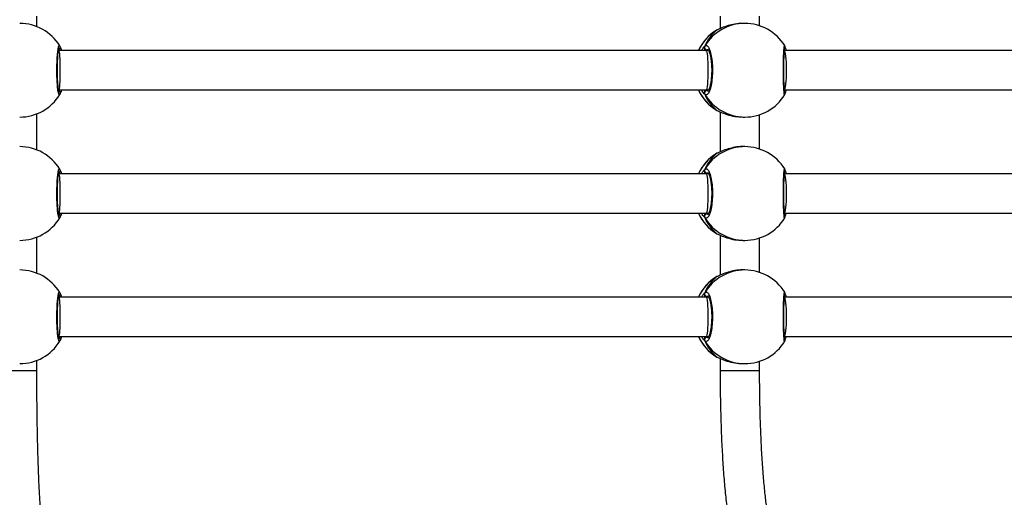
# Model space of a CAD drawing. Units: inches. Extents: x 211 to 2738, y -2696 to -1166.
# Drawn here: x 1466 to 1506, y -1799 to -1780 of the extents above; entities that cross this region are included whole.
import ezdxf

# ---------------------------------------------------------------- set-up
doc = ezdxf.new("R2010")
doc.units = ezdxf.units.IN
doc.header["$MEASUREMENT"] = 0
doc.layers.add('VP-DIM', color=7, linetype='Continuous')
doc.layers.add('VP-HIC', color=6, linetype='Continuous')
doc.layers.add('VP-EQ', color=7, linetype='Continuous', true_color=0x8a3492)
doc.styles.get("Standard").update_dxf_attribs({"font": 'arial.ttf'})
doc.dimstyles.get("Standard").update_dxf_attribs({"dimtxt": 14, "dimasz": 20, "dimexe": 20, "dimexo": 50, "dimgap": 20, "dimtad": 0, "dimdec": 0, "dimzin": 0, "dimdsep": 46, "dimtxsty": 'Standard', "dimcen": -0.09, "dimadec": 0, "dimazin": 0, "dimtfac": 1, "dimtdec": 4, "dimtofl": 0, "dimtmove": 0, "dimatfit": 3, "dimfxl": 70, "dimfxlon": 1, "dimtolj": 1, "dimtzin": 0, "dimarcsym": 0})

# ---------------------------------------------------------------- blocks, each defined once
blk = doc.blocks.new('*D88')
at = {"layer": 'Defpoints', "color": 0}
for p in [(1647.167, -1414.9), (1339.028, -2695.877), (2718.011, -2695.877)]:
    blk.add_point(p, dxfattribs=at)
at = {"layer": 'VP-DIM', "color": 0, "lineweight": -2}
for p, q in [((2648.011, -1414.9), (2738.011, -1414.9)), ((2718.011, -1434.9), (2718.011, -2032.893)), ((2718.011, -2675.877), (2718.011, -2110.637)), ((2648.011, -2695.877), (2738.011, -2695.877))]:
    blk.add_line(p, q, dxfattribs=at)
at = {"layer": 'VP-DIM', "color": 0}
for points in [[(2721.344, -1434.9), (2714.678, -1434.9), (2718.011, -1414.9)], [(2714.678, -2675.877), (2721.344, -2675.877), (2718.011, -2695.877)]]:
    blk.add_solid(points, dxfattribs=at)
at = {"layer": 'VP-DIM', "color": 0, "insert": (2718.011, -2071.765), "char_height": 14, "attachment_point": 5, "rotation": 90}
blk.add_mtext('\\A1;1281', dxfattribs=at)
blk = doc.blocks.new('*D89')
at = {"layer": 'Defpoints', "color": 0}
for p in [(1604.187, -1604.837), (1295.991, -2545.712), (2611.489, -2545.712)]:
    blk.add_point(p, dxfattribs=at)
at = {"layer": 'VP-DIM', "color": 0, "lineweight": -2}
for p, q in [((2541.489, -1604.837), (2631.489, -1604.837)), ((2611.489, -1624.837), (2611.489, -2065.741)), ((2611.489, -2525.712), (2611.489, -2133.937)), ((2541.489, -2545.712), (2631.489, -2545.712))]:
    blk.add_line(p, q, dxfattribs=at)
at = {"layer": 'VP-DIM', "color": 0}
for points in [[(2614.822, -1624.837), (2608.156, -1624.837), (2611.489, -1604.837)], [(2608.156, -2525.712), (2614.822, -2525.712), (2611.489, -2545.712)]]:
    blk.add_solid(points, dxfattribs=at)
at = {"layer": 'VP-DIM', "color": 0, "insert": (2611.489, -2099.839), "char_height": 14, "attachment_point": 5, "rotation": 90}
blk.add_mtext('\\A1;941', dxfattribs=at)
blk = doc.blocks.new('0302S2')
at = {"color": 7, "linetype": 'Continuous', "lineweight": 25}
for p, q in [((1466.685, -1779.948), (1466.685, -1779.525)), ((1494.362, -1779.525), (1494.362, -1780.029)), ((1495.962, -1779.914), (1495.962, -1779.525)), ((1495.36, -1779.817), (1495.28, -1779.817)), ((1494.234, -1780.086), (1494.224, -1780.095)), ((1467.625, -1780.757), (1467.615, -1780.733)), ((1496.995, -1780.778), (1496.995, -1780.778)), ((1493.808, -1780.917), (1467.582, -1780.917)), ((1493.898, -1780.917), (1493.808, -1780.917)), ((1523.017, -1780.917), (1496.957, -1780.917)), ((1467.582, -1782.517), (1493.808, -1782.517)), ((1493.808, -1782.517), (1493.898, -1782.517)), ((1496.957, -1782.517), (1523.017, -1782.517)), ((1496.976, -1782.701), (1496.975, -1782.703)), ((1496.995, -1782.655), (1496.995, -1782.655)), ((1466.685, -1784.948), (1466.685, -1783.485)), ((1494.211, -1783.332), (1494.234, -1783.347)), ((1494.362, -1783.404), (1494.362, -1785.029)), ((1495.962, -1784.914), (1495.962, -1783.519)), ((1495.28, -1783.617), (1495.36, -1783.617)), ((1494.234, -1785.086), (1494.224, -1785.095)), ((1495.36, -1784.817), (1495.28, -1784.817)), ((1493.808, -1785.917), (1467.582, -1785.917)), ((1467.625, -1785.757), (1467.615, -1785.733)), ((1493.898, -1785.917), (1493.808, -1785.917)), ((1523.017, -1785.917), (1496.957, -1785.917)), ((1496.995, -1785.778), (1496.995, -1785.778)), ((1467.582, -1787.517), (1493.808, -1787.517)), ((1493.808, -1787.517), (1493.898, -1787.517)), ((1496.957, -1787.517), (1523.017, -1787.517)), ((1496.982, -1787.583), (1496.989, -1787.601)), ((1496.976, -1787.701), (1496.975, -1787.703)), ((1496.995, -1787.655), (1496.995, -1787.655)), ((1494.211, -1788.332), (1494.234, -1788.347)), ((1466.685, -1789.948), (1466.685, -1788.485)), ((1494.362, -1788.404), (1494.362, -1790.029)), ((1495.28, -1788.617), (1495.36, -1788.617)), ((1495.962, -1789.914), (1495.962, -1788.519)), ((1495.36, -1789.817), (1495.28, -1789.817)), ((1494.234, -1790.086), (1494.224, -1790.095)), ((1467.625, -1790.757), (1467.615, -1790.733)), ((1493.808, -1790.917), (1467.582, -1790.917)), ((1493.898, -1790.917), (1493.808, -1790.917)), ((1523.017, -1790.917), (1496.957, -1790.917)), ((1496.995, -1790.778), (1496.995, -1790.778)), ((1467.582, -1792.517), (1493.808, -1792.517)), ((1493.808, -1792.517), (1493.898, -1792.517)), ((1496.957, -1792.517), (1523.017, -1792.517)), ((1496.976, -1792.701), (1496.975, -1792.703)), ((1496.982, -1792.583), (1496.989, -1792.601)), ((1496.995, -1792.655), (1496.995, -1792.655)), ((1466.685, -1793.908), (1466.685, -1793.485)), ((1494.211, -1793.332), (1494.234, -1793.347)), ((1494.362, -1793.404), (1494.362, -1793.908)), ((1495.962, -1793.908), (1495.962, -1793.519)), ((1495.28, -1793.617), (1495.36, -1793.617))]:
    blk.add_line(p, q, dxfattribs=at)
at = {"color": 8, "linetype": 'Continuous', "lineweight": 25}
for p, q in [((1494.224, -1780.095), (1494.216, -1780.101)), ((1493.88, -1780.877), (1493.826, -1780.89)), ((1493.806, -1782.522), (1493.826, -1782.543)), ((1493.826, -1782.543), (1493.878, -1782.566)), ((1494.224, -1785.095), (1494.216, -1785.101)), ((1493.88, -1785.877), (1493.826, -1785.89)), ((1493.806, -1787.522), (1493.826, -1787.543)), ((1493.826, -1787.543), (1493.878, -1787.566)), ((1494.224, -1790.095), (1494.216, -1790.101)), ((1493.88, -1790.877), (1493.826, -1790.89)), ((1493.806, -1792.522), (1493.826, -1792.543)), ((1493.826, -1792.543), (1493.878, -1792.566)), ((1466.685, -1793.908), (1465.085, -1793.908)), ((1495.962, -1793.908), (1494.362, -1793.908))]:
    blk.add_line(p, q, dxfattribs=at)
at = {"color": 7, "linetype": 'Continuous', "lineweight": 25}
for centre, radius, start, end in [((1465.99, -1781.717), 1.9, 31.3175, 90), ((1495.36, -1781.717), 1.9, 31.6534, 90), ((1495.204, -1781.717), 1.9, 121.4272, 155.0989), ((1493.829, -1780.788), 0.102, 152.8379, 268.2697), ((1465.99, -1781.717), 1.9, 270, 328.8224), ((1495.204, -1781.717), 1.9, 204.9011, 238.4165), ((1493.829, -1782.645), 0.102, 91.721, 207.1633), ((1495.36, -1781.717), 1.9, 270, 328.6061), ((1465.99, -1786.717), 1.9, 31.3175, 90), ((1495.204, -1786.717), 1.9, 121.4272, 155.0989), ((1495.36, -1786.717), 1.9, 31.6534, 90), ((1493.829, -1785.788), 0.102, 152.8379, 268.2697), ((1495.204, -1786.717), 1.9, 204.9011, 238.4165), ((1493.829, -1787.645), 0.102, 91.7262, 207.1661), ((1465.99, -1786.717), 1.9, 270, 328.8224), ((1495.36, -1786.717), 1.9, 270, 328.6061), ((1465.99, -1791.717), 1.9, 31.3175, 90), ((1495.36, -1791.717), 1.9, 31.6534, 90), ((1495.204, -1791.717), 1.9, 121.4272, 155.0989), ((1493.829, -1790.788), 0.102, 152.8339, 268.2738), ((1465.99, -1791.717), 1.9, 270, 328.8224), ((1495.204, -1791.717), 1.9, 204.9011, 238.4165), ((1493.829, -1792.645), 0.102, 91.7262, 207.1661), ((1495.36, -1791.717), 1.9, 270, 328.6061)]:
    blk.add_arc(centre, radius, start, end, dxfattribs=at)
at = {"color": 8, "linetype": 'Continuous', "lineweight": 25}
for centre, radius, start, end in [((1495.362, -1781.704), 1.888, 90.0542, 149.3223), ((1495.212, -1781.711), 1.897, 121.0633, 155.2406), ((1467.534, -1780.791), 0.0981, 292.9624, 30.4198), ((1496.9, -1780.792), 0.0962, 318.2647, 8.6247), ((1467.534, -1782.642), 0.0976, 329.3029, 67.9171), ((1495.212, -1781.722), 1.897, 204.758, 238.9398), ((1495.362, -1781.729), 1.887, 210.6763, 269.9472), ((1496.9, -1782.642), 0.0963, 351.5423, 42.136), ((1495.213, -1786.711), 1.897, 121.0651, 155.2388), ((1495.362, -1786.704), 1.887, 90.0524, 149.3228), ((1467.534, -1785.791), 0.0981, 292.9624, 30.4198), ((1496.9, -1785.792), 0.0963, 318.2888, 8.61), ((1467.534, -1787.642), 0.0977, 329.3075, 67.9066), ((1495.212, -1786.722), 1.897, 204.758, 238.9398), ((1496.9, -1787.642), 0.0963, 351.5378, 42.1309), ((1495.362, -1786.729), 1.887, 210.6772, 269.9476), ((1495.362, -1791.704), 1.887, 90.0524, 149.3228), ((1495.212, -1791.711), 1.897, 121.0632, 155.2391), ((1467.534, -1790.791), 0.098, 292.9571, 30.425), ((1496.9, -1790.792), 0.0962, 318.2697, 8.6291), ((1467.534, -1792.642), 0.0977, 329.3176, 67.8965), ((1495.212, -1791.722), 1.897, 204.7585, 238.9376), ((1495.362, -1791.729), 1.887, 210.6772, 269.9476), ((1496.9, -1792.642), 0.0963, 351.5378, 42.1309)]:
    blk.add_arc(centre, radius, start, end, dxfattribs=at)
at = {"color": 7, "linetype": 'Continuous', "lineweight": 25}
for centre, major_axis, ratio, start_param, end_param in [((1494.971, -1781.717), (0, 1.9), 0.755927, 0.539178, 1.031618), ((1494.971, -1781.717), (0, 1.9), 0.755927, 0.539178, 1.031618), ((1467.582, -1781.717), (0, 0.8), 0.067303, 4.712389, 6.283185), ((1493.808, -1781.717), (0, 0.8), 0.093311, 4.712389, 6.283185), ((1496.957, -1781.717), (0, 0.8), 0.120658, 4.712389, 6.283185), ((1467.582, -1781.717), (0, 0.8), 0.067303, 3.141593, 4.712389), ((1493.808, -1781.717), (0, 0.8), 0.093311, 3.141593, 4.712389), ((1496.957, -1781.717), (0, 0.8), 0.120658, 3.141593, 4.712389), ((1494.971, -1781.717), (0, 1.9), 0.755927, 2.109974, 2.602415), ((1494.971, -1781.717), (0, 1.9), 0.755927, 2.109974, 2.602415), ((1494.971, -1786.717), (0, 1.9), 0.755927, 0.539178, 1.031618), ((1494.971, -1786.717), (0, 1.9), 0.755927, 0.539178, 1.031618), ((1467.582, -1786.717), (0, 0.8), 0.067303, 4.712389, 6.283185), ((1493.808, -1786.717), (0, 0.8), 0.093311, 4.712389, 6.283185), ((1496.957, -1786.717), (0, 0.8), 0.120658, 4.712389, 6.283185), ((1467.582, -1786.717), (0, 0.8), 0.067303, 3.141593, 4.712389), ((1493.808, -1786.717), (0, 0.8), 0.093311, 3.141593, 4.712389), ((1496.957, -1786.717), (0, 0.8), 0.120658, 3.141593, 4.712389), ((1494.971, -1786.717), (0, 1.9), 0.755927, 2.109974, 2.602415), ((1494.971, -1786.717), (0, 1.9), 0.755927, 2.109974, 2.602415), ((1494.971, -1791.717), (0, 1.9), 0.755927, 0.539178, 1.031618), ((1494.971, -1791.717), (0, 1.9), 0.755927, 0.539178, 1.031618), ((1467.582, -1791.717), (0, 0.8), 0.067303, 4.712389, 6.283185), ((1493.808, -1791.717), (0, 0.8), 0.093311, 4.712389, 6.283185), ((1496.957, -1791.717), (0, 0.8), 0.120658, 4.712389, 6.283185), ((1467.582, -1791.717), (0, 0.8), 0.067303, 3.141593, 4.712389), ((1493.808, -1791.717), (0, 0.8), 0.093311, 3.141593, 4.712389), ((1496.957, -1791.717), (0, 0.8), 0.120658, 3.141593, 4.712389), ((1494.971, -1791.717), (0, 1.9), 0.755927, 2.109974, 2.602415), ((1494.971, -1791.717), (0, 1.9), 0.755927, 2.109974, 2.602415)]:
    blk.add_ellipse(centre, major_axis=major_axis, ratio=ratio, start_param=start_param, end_param=end_param, dxfattribs=at)
for points, knots in [([(1495.28, -1779.818), (1495.274, -1779.817), (1495.172, -1779.809), (1494.957, -1779.84), (1494.671, -1779.905), (1494.463, -1779.984), (1494.327, -1780.044), (1494.265, -1780.073), (1494.239, -1780.084), (1494.234, -1780.086)], [0, 0, 0, 0, 0.012055, 0.238789, 0.463264, 0.70611, 0.834183, 0.966627, 1, 1, 1, 1]), ([(1467.618, -1780.741), (1467.634, -1780.773), (1467.652, -1780.811), (1467.685, -1780.901), (1467.691, -1780.917)], [0, 0, 0, 0, 0.824169, 1, 1, 1, 1]), ([(1467.627, -1780.763), (1467.629, -1780.767), (1467.635, -1780.782), (1467.634, -1780.811), (1467.627, -1780.836), (1467.619, -1780.848), (1467.618, -1780.85)], [0, 0, 0, 0, 0.135416, 0.53473, 0.928534, 1, 1, 1, 1]), ([(1493.73, -1780.763), (1493.728, -1780.767), (1493.722, -1780.782), (1493.723, -1780.811), (1493.73, -1780.836), (1493.738, -1780.848), (1493.739, -1780.85)], [0, 0, 0, 0, 0.135474, 0.5347334, 0.9284726, 1, 1, 1, 1]), ([(1493.739, -1780.85), (1493.734, -1780.84), (1493.724, -1780.819), (1493.722, -1780.784), (1493.729, -1780.758), (1493.737, -1780.744), (1493.739, -1780.741)], [0, 0, 0, 0, 0.299168, 0.597865, 0.906137, 1, 1, 1, 1]), ([(1493.739, -1780.741), (1493.767, -1780.726), (1493.823, -1780.695), (1493.907, -1780.796), (1493.98, -1780.995), (1494.032, -1781.279), (1494.056, -1781.61), (1494.051, -1781.95), (1494.016, -1782.263), (1493.957, -1782.516), (1493.881, -1782.68), (1493.804, -1782.736), (1493.758, -1782.705), (1493.739, -1782.692)], [0, 0, 0, 0, 0.094781, 0.189563, 0.28431, 0.37838, 0.471355, 0.563377, 0.655122, 0.747394, 0.840702, 0.935014, 1, 1, 1, 1]), ([(1496.978, -1782.628), (1496.978, -1782.628), (1496.979, -1782.63), (1496.976, -1782.617), (1496.972, -1782.585), (1496.965, -1782.52), (1496.959, -1782.425), (1496.953, -1782.302), (1496.948, -1782.158), (1496.945, -1782), (1496.943, -1781.831), (1496.942, -1781.66), (1496.944, -1781.49), (1496.947, -1781.328), (1496.951, -1781.179), (1496.957, -1781.048), (1496.963, -1780.94), (1496.97, -1780.861), (1496.975, -1780.82), (1496.979, -1780.803), (1496.978, -1780.805), (1496.978, -1780.806)], [0, 0, 0, 0, 0.004593, 0.036526, 0.082204, 0.139379, 0.20128, 0.265191, 0.329181, 0.393395, 0.457203, 0.521089, 0.584703, 0.648427, 0.712291, 0.776183, 0.840334, 0.903997, 0.957807, 0.993753, 1, 1, 1, 1]), ([(1496.995, -1780.777), (1496.994, -1780.771), (1496.992, -1780.757), (1496.989, -1780.743), (1496.98, -1780.726), (1496.978, -1780.721)], [0, 0, 0, 0, 0.39057, 0.823045, 1, 1, 1, 1]), ([(1496.982, -1780.85), (1496.987, -1780.84), (1496.996, -1780.824), (1496.996, -1780.806), (1496.996, -1780.799)], [0, 0, 0, 0, 0.635764, 1, 1, 1, 1]), ([(1496.996, -1780.799), (1496.996, -1780.803), (1496.997, -1780.819), (1496.99, -1780.836), (1496.983, -1780.848), (1496.982, -1780.85)], [0, 0, 0, 0, 0.219361, 0.880405, 1, 1, 1, 1]), ([(1497, -1780.799), (1497.005, -1780.817), (1497.013, -1780.842), (1497.031, -1780.9), (1497.036, -1780.917)], [0, 0, 0, 0, 0.722967, 1, 1, 1, 1]), ([(1467.585, -1782.604), (1467.585, -1782.604), (1467.586, -1782.607), (1467.58, -1782.593), (1467.572, -1782.56), (1467.56, -1782.494), (1467.548, -1782.398), (1467.536, -1782.276), (1467.527, -1782.132), (1467.521, -1781.973), (1467.517, -1781.805), (1467.517, -1781.635), (1467.52, -1781.467), (1467.527, -1781.308), (1467.536, -1781.162), (1467.547, -1781.036), (1467.561, -1780.934), (1467.573, -1780.866), (1467.583, -1780.832), (1467.584, -1780.831), (1467.584, -1780.83)], [0, 0, 0, 0, 0.0047303, 0.0396146, 0.0860884, 0.1428372, 0.2045237, 0.269472, 0.3347078, 0.4005265, 0.4660196, 0.5316033, 0.5971621, 0.6626814, 0.7284478, 0.794019, 0.8594901, 0.9237875, 0.9727731, 1, 1, 1, 1]), ([(1467.579, -1780.912), (1467.588, -1780.902), (1467.602, -1780.886), (1467.614, -1780.86), (1467.618, -1780.85)], [0, 0, 0, 0, 0.605586, 1, 1, 1, 1]), ([(1467.618, -1780.85), (1467.609, -1780.871), (1467.597, -1780.896), (1467.582, -1780.912), (1467.58, -1780.915)], [0, 0, 0, 0, 0.807624, 1, 1, 1, 1]), ([(1493.739, -1780.85), (1493.745, -1780.87), (1493.753, -1780.897), (1493.764, -1780.913), (1493.766, -1780.917)], [0, 0, 0, 0, 0.77645, 1, 1, 1, 1]), ([(1493.768, -1780.917), (1493.761, -1780.906), (1493.75, -1780.888), (1493.742, -1780.86), (1493.739, -1780.85)], [0, 0, 0, 0, 0.635707, 1, 1, 1, 1]), ([(1493.865, -1780.864), (1493.864, -1780.864), (1493.861, -1780.862), (1493.88, -1780.881), (1493.905, -1780.927), (1493.935, -1781.004), (1493.963, -1781.108), (1493.988, -1781.236), (1494.007, -1781.384), (1494.019, -1781.545), (1494.023, -1781.712), (1494.019, -1781.88), (1494.007, -1782.041), (1493.989, -1782.191), (1493.963, -1782.323), (1493.934, -1782.432), (1493.903, -1782.51), (1493.878, -1782.557), (1493.859, -1782.571), (1493.864, -1782.57), (1493.864, -1782.569)], [0, 0, 0, 0, 0.018537, 0.069381, 0.122438, 0.180362, 0.241192, 0.304524, 0.36857, 0.433079, 0.497901, 0.562577, 0.627334, 0.691734, 0.755882, 0.819639, 0.881569, 0.934058, 0.989516, 1, 1, 1, 1]), ([(1467.579, -1782.521), (1467.588, -1782.531), (1467.602, -1782.547), (1467.614, -1782.573), (1467.618, -1782.583)], [0, 0, 0, 0, 0.60572, 1, 1, 1, 1]), ([(1467.618, -1782.583), (1467.609, -1782.563), (1467.597, -1782.537), (1467.582, -1782.522), (1467.58, -1782.519)], [0, 0, 0, 0, 0.807624, 1, 1, 1, 1]), ([(1467.616, -1782.697), (1467.618, -1782.694), (1467.623, -1782.687), (1467.624, -1782.68), (1467.625, -1782.676)], [0, 0, 0, 0, 0.443738, 1, 1, 1, 1]), ([(1467.692, -1782.517), (1467.691, -1782.519), (1467.676, -1782.563), (1467.65, -1782.617), (1467.627, -1782.67), (1467.62, -1782.688), (1467.618, -1782.692)], [0, 0, 0, 0, 0.029194, 0.459752, 0.889768, 1, 1, 1, 1]), ([(1467.618, -1782.583), (1467.623, -1782.593), (1467.634, -1782.614), (1467.635, -1782.649), (1467.628, -1782.673), (1467.623, -1782.683), (1467.623, -1782.684)], [0, 0, 0, 0, 0.325772, 0.651272, 0.986782, 1, 1, 1, 1]), ([(1493.739, -1782.583), (1493.734, -1782.593), (1493.724, -1782.614), (1493.722, -1782.649), (1493.729, -1782.676), (1493.737, -1782.689), (1493.739, -1782.692)], [0, 0, 0, 0, 0.299165, 0.598069, 0.906137, 1, 1, 1, 1]), ([(1493.739, -1782.692), (1493.733, -1782.681), (1493.723, -1782.659), (1493.723, -1782.622), (1493.73, -1782.597), (1493.738, -1782.585), (1493.739, -1782.583)], [0, 0, 0, 0, 0.315777, 0.631889, 0.943226, 1, 1, 1, 1]), ([(1493.768, -1782.517), (1493.761, -1782.528), (1493.75, -1782.545), (1493.742, -1782.573), (1493.739, -1782.583)], [0, 0, 0, 0, 0.635795, 1, 1, 1, 1]), ([(1493.739, -1782.583), (1493.745, -1782.563), (1493.753, -1782.537), (1493.764, -1782.52), (1493.766, -1782.517)], [0, 0, 0, 0, 0.776524, 1, 1, 1, 1]), ([(1496.996, -1782.634), (1496.996, -1782.63), (1496.997, -1782.614), (1496.99, -1782.597), (1496.983, -1782.585), (1496.982, -1782.583)], [0, 0, 0, 0, 0.21937, 0.880017, 1, 1, 1, 1]), ([(1496.982, -1782.583), (1496.987, -1782.593), (1496.996, -1782.614), (1496.999, -1782.64), (1496.995, -1782.652), (1496.995, -1782.654)], [0, 0, 0, 0, 0.460948, 0.921462, 1, 1, 1, 1]), ([(1496.982, -1782.692), (1496.988, -1782.681), (1496.995, -1782.669), (1496.995, -1782.656), (1496.995, -1782.655)], [0, 0, 0, 0, 0.901519, 1, 1, 1, 1]), ([(1496.982, -1782.704), (1496.983, -1782.701), (1496.989, -1782.689), (1496.992, -1782.675), (1496.994, -1782.662), (1496.995, -1782.656)], [0, 0, 0, 0, 0.128512, 0.557857, 1, 1, 1, 1]), ([(1497.037, -1782.517), (1497.036, -1782.519), (1497.023, -1782.563), (1497.008, -1782.601), (1497, -1782.628), (1496.998, -1782.634)], [0, 0, 0, 0, 0.05014, 0.789566, 1, 1, 1, 1]), ([(1494.234, -1783.347), (1494.281, -1783.369), (1494.376, -1783.413), (1494.632, -1783.516), (1494.942, -1783.599), (1495.171, -1783.61), (1495.28, -1783.615)], [0, 0, 0, 0, 0.243737, 0.490606, 0.758734, 1, 1, 1, 1]), ([(1495.28, -1784.818), (1495.274, -1784.817), (1495.172, -1784.809), (1494.957, -1784.84), (1494.671, -1784.905), (1494.463, -1784.984), (1494.327, -1785.044), (1494.265, -1785.073), (1494.239, -1785.084), (1494.234, -1785.086)], [0, 0, 0, 0, 0.012055, 0.238789, 0.463264, 0.70611, 0.834183, 0.966627, 1, 1, 1, 1]), ([(1467.585, -1787.604), (1467.585, -1787.604), (1467.586, -1787.607), (1467.58, -1787.593), (1467.572, -1787.56), (1467.56, -1787.494), (1467.548, -1787.398), (1467.536, -1787.276), (1467.527, -1787.132), (1467.521, -1786.973), (1467.517, -1786.805), (1467.517, -1786.635), (1467.52, -1786.467), (1467.527, -1786.308), (1467.536, -1786.162), (1467.547, -1786.036), (1467.561, -1785.934), (1467.573, -1785.866), (1467.583, -1785.832), (1467.584, -1785.831), (1467.584, -1785.83)], [0, 0, 0, 0, 0.00473, 0.039614, 0.086088, 0.142833, 0.204525, 0.269473, 0.334709, 0.400519, 0.466021, 0.531596, 0.597164, 0.662683, 0.728449, 0.794021, 0.859492, 0.923789, 0.972773, 1, 1, 1, 1]), ([(1467.579, -1785.912), (1467.588, -1785.902), (1467.602, -1785.886), (1467.614, -1785.86), (1467.618, -1785.85)], [0, 0, 0, 0, 0.605586, 1, 1, 1, 1]), ([(1467.618, -1785.85), (1467.609, -1785.87), (1467.597, -1785.896), (1467.582, -1785.912), (1467.58, -1785.915)], [0, 0, 0, 0, 0.807543, 1, 1, 1, 1]), ([(1467.618, -1785.741), (1467.634, -1785.773), (1467.652, -1785.811), (1467.685, -1785.901), (1467.691, -1785.917)], [0, 0, 0, 0, 0.824169, 1, 1, 1, 1]), ([(1493.739, -1785.741), (1493.733, -1785.752), (1493.723, -1785.774), (1493.723, -1785.811), (1493.73, -1785.836), (1493.738, -1785.848), (1493.739, -1785.85)], [0, 0, 0, 0, 0.31597, 0.631872, 0.943406, 1, 1, 1, 1]), ([(1493.739, -1785.85), (1493.734, -1785.84), (1493.724, -1785.819), (1493.722, -1785.784), (1493.729, -1785.758), (1493.737, -1785.744), (1493.739, -1785.741)], [0, 0, 0, 0, 0.299168, 0.597865, 0.906137, 1, 1, 1, 1]), ([(1493.739, -1785.741), (1493.767, -1785.726), (1493.823, -1785.695), (1493.907, -1785.796), (1493.98, -1785.995), (1494.032, -1786.279), (1494.056, -1786.61), (1494.051, -1786.95), (1494.016, -1787.263), (1493.957, -1787.516), (1493.881, -1787.68), (1493.804, -1787.736), (1493.758, -1787.705), (1493.739, -1787.692)], [0, 0, 0, 0, 0.094781, 0.189563, 0.28431, 0.378379, 0.471354, 0.563383, 0.655122, 0.747399, 0.840703, 0.935015, 1, 1, 1, 1]), ([(1493.739, -1785.85), (1493.745, -1785.87), (1493.753, -1785.897), (1493.764, -1785.913), (1493.766, -1785.917)], [0, 0, 0, 0, 0.77645, 1, 1, 1, 1]), ([(1493.768, -1785.917), (1493.761, -1785.906), (1493.75, -1785.888), (1493.742, -1785.86), (1493.739, -1785.85)], [0, 0, 0, 0, 0.635707, 1, 1, 1, 1]), ([(1493.865, -1785.864), (1493.864, -1785.864), (1493.861, -1785.862), (1493.88, -1785.881), (1493.905, -1785.927), (1493.935, -1786.004), (1493.963, -1786.108), (1493.988, -1786.236), (1494.007, -1786.384), (1494.019, -1786.545), (1494.023, -1786.712), (1494.019, -1786.88), (1494.007, -1787.041), (1493.989, -1787.191), (1493.963, -1787.323), (1493.934, -1787.432), (1493.903, -1787.51), (1493.878, -1787.557), (1493.859, -1787.571), (1493.864, -1787.57), (1493.864, -1787.569)], [0, 0, 0, 0, 0.018537, 0.069381, 0.122437, 0.180361, 0.241192, 0.304523, 0.368569, 0.433078, 0.4979, 0.562576, 0.627334, 0.691733, 0.755881, 0.819644, 0.881569, 0.934058, 0.989516, 1, 1, 1, 1]), ([(1496.978, -1787.628), (1496.978, -1787.628), (1496.979, -1787.63), (1496.976, -1787.617), (1496.972, -1787.585), (1496.965, -1787.52), (1496.959, -1787.425), (1496.953, -1787.302), (1496.948, -1787.158), (1496.945, -1787), (1496.943, -1786.831), (1496.942, -1786.66), (1496.944, -1786.49), (1496.947, -1786.328), (1496.951, -1786.179), (1496.957, -1786.048), (1496.963, -1785.94), (1496.97, -1785.861), (1496.975, -1785.82), (1496.979, -1785.803), (1496.978, -1785.805), (1496.978, -1785.806)], [0, 0, 0, 0, 0.0045938, 0.0365276, 0.0822053, 0.139381, 0.201282, 0.2651933, 0.3291835, 0.3933971, 0.457206, 0.521092, 0.5846974, 0.6484295, 0.7122859, 0.7761846, 0.8403307, 0.9039978, 0.9578083, 0.9937535, 1, 1, 1, 1]), ([(1496.995, -1785.777), (1496.994, -1785.771), (1496.992, -1785.757), (1496.989, -1785.743), (1496.98, -1785.726), (1496.978, -1785.721)], [0, 0, 0, 0, 0.390596, 0.823053, 1, 1, 1, 1]), ([(1496.982, -1785.85), (1496.987, -1785.84), (1496.996, -1785.824), (1496.996, -1785.806), (1496.996, -1785.799)], [0, 0, 0, 0, 0.636046, 1, 1, 1, 1]), ([(1496.996, -1785.799), (1496.996, -1785.803), (1496.997, -1785.819), (1496.99, -1785.836), (1496.983, -1785.848), (1496.982, -1785.85)], [0, 0, 0, 0, 0.219016, 0.880352, 1, 1, 1, 1]), ([(1496.995, -1785.784), (1497.002, -1785.806), (1497.011, -1785.834), (1497.031, -1785.901), (1497.036, -1785.917)], [0, 0, 0, 0, 0.758421, 1, 1, 1, 1]), ([(1467.579, -1787.521), (1467.588, -1787.531), (1467.602, -1787.547), (1467.614, -1787.573), (1467.618, -1787.583)], [0, 0, 0, 0, 0.60572, 1, 1, 1, 1]), ([(1467.618, -1787.583), (1467.609, -1787.563), (1467.597, -1787.537), (1467.582, -1787.522), (1467.58, -1787.519)], [0, 0, 0, 0, 0.807624, 1, 1, 1, 1]), ([(1467.692, -1787.517), (1467.691, -1787.519), (1467.676, -1787.563), (1467.65, -1787.617), (1467.627, -1787.67), (1467.62, -1787.688), (1467.618, -1787.692)], [0, 0, 0, 0, 0.029193, 0.459771, 0.889755, 1, 1, 1, 1]), ([(1467.618, -1787.583), (1467.623, -1787.593), (1467.634, -1787.614), (1467.635, -1787.649), (1467.629, -1787.673), (1467.623, -1787.683), (1467.623, -1787.684)], [0, 0, 0, 0, 0.325766, 0.651261, 0.986985, 1, 1, 1, 1]), ([(1493.739, -1787.583), (1493.734, -1787.593), (1493.724, -1787.614), (1493.722, -1787.649), (1493.729, -1787.676), (1493.737, -1787.689), (1493.739, -1787.692)], [0, 0, 0, 0, 0.299105, 0.597949, 0.906156, 1, 1, 1, 1]), ([(1493.739, -1787.692), (1493.733, -1787.681), (1493.723, -1787.659), (1493.723, -1787.622), (1493.73, -1787.597), (1493.738, -1787.585), (1493.739, -1787.583)], [0, 0, 0, 0, 0.31591, 0.63196, 0.943237, 1, 1, 1, 1]), ([(1493.768, -1787.517), (1493.761, -1787.528), (1493.75, -1787.545), (1493.742, -1787.573), (1493.739, -1787.583)], [0, 0, 0, 0, 0.635795, 1, 1, 1, 1]), ([(1493.739, -1787.583), (1493.745, -1787.563), (1493.753, -1787.537), (1493.764, -1787.52), (1493.766, -1787.517)], [0, 0, 0, 0, 0.776524, 1, 1, 1, 1]), ([(1496.982, -1787.692), (1496.987, -1787.681), (1496.997, -1787.659), (1496.998, -1787.622), (1496.99, -1787.597), (1496.983, -1787.585), (1496.982, -1787.583)], [0, 0, 0, 0, 0.3158279, 0.63196, 0.9434321, 1, 1, 1, 1]), ([(1497.037, -1787.517), (1497.036, -1787.519), (1497.023, -1787.563), (1497.009, -1787.599), (1497.001, -1787.624), (1497, -1787.628)], [0, 0, 0, 0, 0.053747, 0.846426, 1, 1, 1, 1]), ([(1467.616, -1787.697), (1467.618, -1787.694), (1467.623, -1787.687), (1467.624, -1787.68), (1467.625, -1787.676)], [0, 0, 0, 0, 0.443738, 1, 1, 1, 1]), ([(1496.982, -1787.704), (1496.983, -1787.701), (1496.989, -1787.689), (1496.992, -1787.675), (1496.994, -1787.662), (1496.995, -1787.656)], [0, 0, 0, 0, 0.128449, 0.557876, 1, 1, 1, 1]), ([(1494.234, -1788.347), (1494.281, -1788.369), (1494.376, -1788.413), (1494.632, -1788.516), (1494.942, -1788.6), (1495.171, -1788.61), (1495.28, -1788.615)], [0, 0, 0, 0, 0.243741, 0.490604, 0.758736, 1, 1, 1, 1]), ([(1495.28, -1789.818), (1495.274, -1789.817), (1495.172, -1789.809), (1494.957, -1789.84), (1494.671, -1789.905), (1494.463, -1789.984), (1494.327, -1790.044), (1494.265, -1790.073), (1494.239, -1790.084), (1494.234, -1790.086)], [0, 0, 0, 0, 0.012053, 0.238788, 0.463263, 0.706106, 0.834184, 0.966625, 1, 1, 1, 1]), ([(1467.618, -1790.741), (1467.634, -1790.773), (1467.652, -1790.811), (1467.685, -1790.901), (1467.691, -1790.917)], [0, 0, 0, 0, 0.824169, 1, 1, 1, 1]), ([(1467.627, -1790.763), (1467.629, -1790.767), (1467.635, -1790.782), (1467.634, -1790.811), (1467.627, -1790.836), (1467.619, -1790.848), (1467.618, -1790.85)], [0, 0, 0, 0, 0.135385, 0.534608, 0.928322, 1, 1, 1, 1]), ([(1493.739, -1790.741), (1493.733, -1790.752), (1493.723, -1790.774), (1493.723, -1790.811), (1493.73, -1790.836), (1493.738, -1790.848), (1493.739, -1790.85)], [0, 0, 0, 0, 0.3159133, 0.6317581, 0.943236, 1, 1, 1, 1]), ([(1493.739, -1790.85), (1493.734, -1790.84), (1493.724, -1790.819), (1493.722, -1790.784), (1493.729, -1790.758), (1493.737, -1790.744), (1493.739, -1790.741)], [0, 0, 0, 0, 0.299105, 0.597949, 0.906156, 1, 1, 1, 1]), ([(1493.739, -1790.741), (1493.767, -1790.726), (1493.823, -1790.695), (1493.907, -1790.796), (1493.98, -1790.995), (1494.032, -1791.279), (1494.056, -1791.61), (1494.051, -1791.95), (1494.016, -1792.263), (1493.957, -1792.516), (1493.881, -1792.68), (1493.804, -1792.736), (1493.758, -1792.705), (1493.739, -1792.692)], [0, 0, 0, 0, 0.0947802, 0.1895624, 0.284309, 0.3783781, 0.4713524, 0.5633814, 0.6551256, 0.7473973, 0.8407044, 0.9350153, 1, 1, 1, 1]), ([(1496.995, -1790.777), (1496.994, -1790.771), (1496.992, -1790.757), (1496.989, -1790.743), (1496.98, -1790.726), (1496.978, -1790.721)], [0, 0, 0, 0, 0.390596, 0.823053, 1, 1, 1, 1]), ([(1467.585, -1792.604), (1467.585, -1792.604), (1467.586, -1792.607), (1467.58, -1792.593), (1467.572, -1792.56), (1467.56, -1792.494), (1467.548, -1792.398), (1467.536, -1792.276), (1467.527, -1792.132), (1467.521, -1791.973), (1467.517, -1791.805), (1467.517, -1791.635), (1467.52, -1791.467), (1467.527, -1791.308), (1467.536, -1791.162), (1467.547, -1791.036), (1467.561, -1790.934), (1467.573, -1790.866), (1467.583, -1790.832), (1467.584, -1790.831), (1467.584, -1790.83)], [0, 0, 0, 0, 0.00473, 0.039614, 0.086086, 0.142835, 0.204522, 0.269477, 0.334713, 0.400524, 0.466026, 0.531601, 0.59716, 0.66268, 0.728446, 0.794018, 0.859489, 0.923787, 0.972773, 1, 1, 1, 1]), ([(1467.579, -1790.912), (1467.588, -1790.902), (1467.602, -1790.886), (1467.614, -1790.86), (1467.618, -1790.85)], [0, 0, 0, 0, 0.60572, 1, 1, 1, 1]), ([(1467.618, -1790.85), (1467.609, -1790.871), (1467.597, -1790.896), (1467.582, -1790.912), (1467.58, -1790.915)], [0, 0, 0, 0, 0.807624, 1, 1, 1, 1]), ([(1493.739, -1790.85), (1493.745, -1790.87), (1493.753, -1790.897), (1493.764, -1790.913), (1493.766, -1790.917)], [0, 0, 0, 0, 0.776524, 1, 1, 1, 1]), ([(1493.768, -1790.917), (1493.761, -1790.906), (1493.75, -1790.888), (1493.742, -1790.86), (1493.739, -1790.85)], [0, 0, 0, 0, 0.635795, 1, 1, 1, 1]), ([(1493.865, -1790.864), (1493.864, -1790.864), (1493.861, -1790.862), (1493.88, -1790.881), (1493.905, -1790.927), (1493.935, -1791.004), (1493.963, -1791.108), (1493.988, -1791.236), (1494.007, -1791.384), (1494.019, -1791.545), (1494.023, -1791.712), (1494.019, -1791.88), (1494.007, -1792.041), (1493.989, -1792.191), (1493.963, -1792.323), (1493.934, -1792.432), (1493.903, -1792.51), (1493.878, -1792.557), (1493.859, -1792.571), (1493.864, -1792.57), (1493.864, -1792.569)], [0, 0, 0, 0, 0.0185369, 0.0693806, 0.1224373, 0.1803611, 0.2411919, 0.3045229, 0.3685769, 0.4330859, 0.4978983, 0.5625837, 0.6273322, 0.6917312, 0.7558795, 0.8196425, 0.8815672, 0.9340594, 0.9895162, 1, 1, 1, 1]), ([(1496.978, -1792.628), (1496.978, -1792.628), (1496.979, -1792.63), (1496.976, -1792.617), (1496.972, -1792.585), (1496.965, -1792.52), (1496.959, -1792.425), (1496.953, -1792.302), (1496.948, -1792.158), (1496.945, -1792), (1496.943, -1791.831), (1496.942, -1791.66), (1496.944, -1791.49), (1496.947, -1791.328), (1496.951, -1791.179), (1496.957, -1791.048), (1496.963, -1790.94), (1496.97, -1790.861), (1496.975, -1790.82), (1496.979, -1790.803), (1496.978, -1790.805), (1496.978, -1790.806)], [0, 0, 0, 0, 0.0045938, 0.0365276, 0.0822027, 0.1393783, 0.2012845, 0.2651957, 0.3291858, 0.3933993, 0.4571994, 0.5210854, 0.5846995, 0.6484315, 0.7122877, 0.7761864, 0.8403324, 0.9039994, 0.9578071, 0.9937535, 1, 1, 1, 1]), ([(1496.982, -1790.85), (1496.987, -1790.84), (1496.996, -1790.824), (1496.996, -1790.806), (1496.996, -1790.799)], [0, 0, 0, 0, 0.635764, 1, 1, 1, 1]), ([(1496.996, -1790.799), (1496.996, -1790.803), (1496.997, -1790.819), (1496.99, -1790.836), (1496.983, -1790.848), (1496.982, -1790.85)], [0, 0, 0, 0, 0.218932, 0.880014, 1, 1, 1, 1]), ([(1497.002, -1790.806), (1497.007, -1790.822), (1497.014, -1790.846), (1497.031, -1790.9), (1497.036, -1790.917)], [0, 0, 0, 0, 0.702024, 1, 1, 1, 1]), ([(1467.579, -1792.521), (1467.588, -1792.531), (1467.602, -1792.547), (1467.614, -1792.573), (1467.618, -1792.583)], [0, 0, 0, 0, 0.605677, 1, 1, 1, 1]), ([(1467.618, -1792.583), (1467.609, -1792.563), (1467.597, -1792.537), (1467.582, -1792.522), (1467.58, -1792.519)], [0, 0, 0, 0, 0.807624, 1, 1, 1, 1]), ([(1467.616, -1792.697), (1467.618, -1792.694), (1467.623, -1792.687), (1467.624, -1792.68), (1467.625, -1792.676)], [0, 0, 0, 0, 0.443827, 1, 1, 1, 1]), ([(1467.692, -1792.517), (1467.691, -1792.519), (1467.676, -1792.563), (1467.65, -1792.617), (1467.627, -1792.67), (1467.62, -1792.688), (1467.618, -1792.692)], [0, 0, 0, 0, 0.029193, 0.459771, 0.889755, 1, 1, 1, 1]), ([(1467.618, -1792.583), (1467.623, -1792.593), (1467.634, -1792.614), (1467.635, -1792.649), (1467.629, -1792.673), (1467.623, -1792.683), (1467.623, -1792.684)], [0, 0, 0, 0, 0.325982, 0.651256, 0.986985, 1, 1, 1, 1]), ([(1493.739, -1792.583), (1493.734, -1792.593), (1493.724, -1792.614), (1493.722, -1792.649), (1493.729, -1792.676), (1493.737, -1792.689), (1493.739, -1792.692)], [0, 0, 0, 0, 0.299303, 0.597943, 0.906155, 1, 1, 1, 1]), ([(1493.739, -1792.692), (1493.733, -1792.681), (1493.723, -1792.659), (1493.723, -1792.622), (1493.73, -1792.597), (1493.738, -1792.585), (1493.739, -1792.583)], [0, 0, 0, 0, 0.3159133, 0.6317581, 0.943236, 1, 1, 1, 1]), ([(1493.768, -1792.517), (1493.761, -1792.528), (1493.75, -1792.545), (1493.742, -1792.573), (1493.739, -1792.583)], [0, 0, 0, 0, 0.635795, 1, 1, 1, 1]), ([(1493.739, -1792.583), (1493.745, -1792.563), (1493.753, -1792.537), (1493.764, -1792.52), (1493.766, -1792.517)], [0, 0, 0, 0, 0.776524, 1, 1, 1, 1]), ([(1496.982, -1792.692), (1496.987, -1792.681), (1496.997, -1792.659), (1496.998, -1792.622), (1496.99, -1792.597), (1496.983, -1792.585), (1496.982, -1792.583)], [0, 0, 0, 0, 0.315831, 0.631758, 0.943431, 1, 1, 1, 1]), ([(1496.982, -1792.704), (1496.983, -1792.701), (1496.989, -1792.689), (1496.992, -1792.675), (1496.994, -1792.662), (1496.995, -1792.656)], [0, 0, 0, 0, 0.12845, 0.557825, 1, 1, 1, 1]), ([(1497.037, -1792.517), (1497.036, -1792.519), (1497.023, -1792.563), (1497.009, -1792.599), (1497.001, -1792.624), (1497, -1792.628)], [0, 0, 0, 0, 0.053747, 0.846426, 1, 1, 1, 1]), ([(1494.234, -1793.347), (1494.281, -1793.369), (1494.376, -1793.413), (1494.632, -1793.516), (1494.942, -1793.6), (1495.171, -1793.61), (1495.28, -1793.615)], [0, 0, 0, 0, 0.243738, 0.490602, 0.758735, 1, 1, 1, 1]), ([(1466.887, -1800.125), (1466.883, -1800.091), (1466.873, -1799.995), (1466.856, -1799.814), (1466.837, -1799.574), (1466.819, -1799.305), (1466.801, -1799.01), (1466.784, -1798.689), (1466.768, -1798.345), (1466.753, -1797.98), (1466.74, -1797.596), (1466.728, -1797.194), (1466.717, -1796.777), (1466.708, -1796.346), (1466.7, -1795.903), (1466.694, -1795.451), (1466.689, -1794.992), (1466.686, -1794.528), (1466.685, -1794.166), (1466.685, -1793.959), (1466.685, -1793.908)], [0, 0, 0, 0, 0.031373, 0.088158, 0.145714, 0.204017, 0.262822, 0.321975, 0.38137, 0.440941, 0.500643, 0.560441, 0.620315, 0.680242, 0.740215, 0.800216, 0.860243, 0.920287, 0.980341, 1, 1, 1, 1]), ([(1494.362, -1793.908), (1494.362, -1793.976), (1494.362, -1794.202), (1494.365, -1794.586), (1494.371, -1795.059), (1494.381, -1795.526), (1494.394, -1795.987), (1494.41, -1796.438), (1494.429, -1796.879), (1494.452, -1797.307), (1494.477, -1797.721), (1494.505, -1798.12), (1494.537, -1798.5), (1494.571, -1798.862), (1494.608, -1799.205), (1494.648, -1799.526), (1494.69, -1799.826), (1494.736, -1800.103), (1494.771, -1800.281), (1494.79, -1800.37), (1494.792, -1800.38)], [0, 0, 0, 0, 0.0254353, 0.0851478, 0.1448757, 0.2046204, 0.2643871, 0.3241919, 0.3840502, 0.4439724, 0.5039836, 0.5641058, 0.6243779, 0.6848466, 0.7455793, 0.8066725, 0.8682774, 0.9306353, 0.9924308, 1, 1, 1, 1]), ([(1496.356, -1800.043), (1496.349, -1800.01), (1496.331, -1799.923), (1496.3, -1799.755), (1496.264, -1799.531), (1496.229, -1799.277), (1496.194, -1798.995), (1496.161, -1798.686), (1496.13, -1798.353), (1496.101, -1797.997), (1496.074, -1797.621), (1496.05, -1797.226), (1496.028, -1796.815), (1496.009, -1796.39), (1495.993, -1795.952), (1495.981, -1795.505), (1495.971, -1795.05), (1495.965, -1794.59), (1495.962, -1794.208), (1495.962, -1793.981), (1495.962, -1793.908)], [0, 0, 0, 0, 0.031238, 0.085777, 0.141503, 0.198431, 0.25622, 0.314627, 0.373487, 0.432685, 0.49213, 0.551767, 0.611549, 0.671443, 0.73142, 0.791463, 0.851556, 0.911684, 0.971833, 1, 1, 1, 1])]:
    blk.add_open_spline(points, degree=3, knots=knots, dxfattribs=at)
at = {"color": 8, "linetype": 'Continuous', "lineweight": 25}
for points, knots in [([(1467.611, -1782.697), (1467.603, -1782.708), (1467.585, -1782.733), (1467.555, -1782.636), (1467.526, -1782.438), (1467.505, -1782.154), (1467.495, -1781.824), (1467.497, -1781.483), (1467.512, -1781.171), (1467.535, -1780.917), (1467.565, -1780.754), (1467.592, -1780.699), (1467.606, -1780.724), (1467.611, -1780.731)], [0, 0, 0, 0, 0.074688, 0.174183, 0.273639, 0.372377, 0.469973, 0.566578, 0.662879, 0.759737, 0.857682, 0.956681, 1, 1, 1, 1]), ([(1493.61, -1780.917), (1493.612, -1780.914), (1493.633, -1780.87), (1493.676, -1780.816), (1493.717, -1780.763), (1493.735, -1780.745), (1493.739, -1780.741)], [0, 0, 0, 0, 0.029178, 0.459771, 0.889762, 1, 1, 1, 1]), ([(1496.975, -1782.703), (1496.973, -1782.709), (1496.966, -1782.728), (1496.954, -1782.634), (1496.94, -1782.438), (1496.929, -1782.154), (1496.924, -1781.824), (1496.925, -1781.483), (1496.933, -1781.171), (1496.944, -1780.917), (1496.958, -1780.756), (1496.969, -1780.7), (1496.974, -1780.718), (1496.975, -1780.721)], [0, 0, 0, 0, 0.052771, 0.157409, 0.262013, 0.365859, 0.468504, 0.570104, 0.67139, 0.773256, 0.876272, 0.980388, 1, 1, 1, 1]), ([(1493.826, -1780.89), (1493.823, -1780.893), (1493.817, -1780.899), (1493.809, -1780.907), (1493.805, -1780.912)], [0, 0, 0, 0, 0.5244257, 1, 1, 1, 1]), ([(1493.739, -1782.692), (1493.707, -1782.661), (1493.668, -1782.622), (1493.622, -1782.532), (1493.614, -1782.517)], [0, 0, 0, 0, 0.824214, 1, 1, 1, 1]), ([(1467.611, -1787.697), (1467.603, -1787.708), (1467.585, -1787.733), (1467.555, -1787.636), (1467.526, -1787.438), (1467.505, -1787.154), (1467.495, -1786.824), (1467.497, -1786.483), (1467.512, -1786.171), (1467.535, -1785.917), (1467.565, -1785.754), (1467.592, -1785.699), (1467.606, -1785.724), (1467.611, -1785.731)], [0, 0, 0, 0, 0.074687, 0.174182, 0.273635, 0.372377, 0.469974, 0.566578, 0.662879, 0.759737, 0.857682, 0.956681, 1, 1, 1, 1]), ([(1493.61, -1785.917), (1493.612, -1785.914), (1493.633, -1785.87), (1493.676, -1785.816), (1493.717, -1785.763), (1493.735, -1785.745), (1493.739, -1785.741)], [0, 0, 0, 0, 0.029178, 0.459774, 0.889745, 1, 1, 1, 1]), ([(1493.826, -1785.89), (1493.823, -1785.893), (1493.817, -1785.899), (1493.809, -1785.907), (1493.805, -1785.912)], [0, 0, 0, 0, 0.5244257, 1, 1, 1, 1]), ([(1496.975, -1787.703), (1496.973, -1787.709), (1496.966, -1787.728), (1496.954, -1787.634), (1496.94, -1787.438), (1496.929, -1787.154), (1496.924, -1786.824), (1496.925, -1786.483), (1496.933, -1786.171), (1496.944, -1785.917), (1496.958, -1785.756), (1496.969, -1785.7), (1496.974, -1785.718), (1496.975, -1785.721)], [0, 0, 0, 0, 0.052771, 0.157409, 0.262008, 0.36586, 0.468504, 0.570105, 0.671391, 0.773256, 0.876272, 0.980388, 1, 1, 1, 1]), ([(1493.739, -1787.692), (1493.707, -1787.661), (1493.668, -1787.622), (1493.622, -1787.532), (1493.614, -1787.517)], [0, 0, 0, 0, 0.824218, 1, 1, 1, 1]), ([(1467.611, -1792.697), (1467.603, -1792.708), (1467.585, -1792.733), (1467.555, -1792.636), (1467.526, -1792.438), (1467.505, -1792.154), (1467.495, -1791.824), (1467.497, -1791.483), (1467.512, -1791.171), (1467.535, -1790.917), (1467.565, -1790.754), (1467.592, -1790.699), (1467.606, -1790.724), (1467.611, -1790.731)], [0, 0, 0, 0, 0.074687, 0.174183, 0.273635, 0.372378, 0.469975, 0.566579, 0.662874, 0.759737, 0.857682, 0.956681, 1, 1, 1, 1]), ([(1493.61, -1790.917), (1493.612, -1790.914), (1493.633, -1790.87), (1493.676, -1790.816), (1493.717, -1790.763), (1493.735, -1790.745), (1493.739, -1790.741)], [0, 0, 0, 0, 0.029178, 0.459774, 0.889745, 1, 1, 1, 1]), ([(1496.975, -1792.703), (1496.973, -1792.709), (1496.966, -1792.728), (1496.954, -1792.634), (1496.94, -1792.438), (1496.929, -1792.154), (1496.924, -1791.824), (1496.925, -1791.483), (1496.933, -1791.171), (1496.944, -1790.917), (1496.958, -1790.756), (1496.969, -1790.7), (1496.974, -1790.718), (1496.975, -1790.721)], [0, 0, 0, 0, 0.052771, 0.157409, 0.262008, 0.36586, 0.468505, 0.570105, 0.671385, 0.773255, 0.876271, 0.980387, 1, 1, 1, 1]), ([(1493.826, -1790.89), (1493.823, -1790.893), (1493.817, -1790.899), (1493.809, -1790.907), (1493.805, -1790.912)], [0, 0, 0, 0, 0.5243709, 1, 1, 1, 1]), ([(1493.739, -1792.692), (1493.707, -1792.661), (1493.668, -1792.622), (1493.622, -1792.532), (1493.614, -1792.517)], [0, 0, 0, 0, 0.824218, 1, 1, 1, 1])]:
    blk.add_open_spline(points, degree=3, knots=knots, dxfattribs=at)
blk = doc.blocks.new('0302S2-2d')
at = {"layer": 'VP-HIC', "color": 6}
blk.add_blockref('0302S2', (0, 0), dxfattribs=at)
blk = doc.blocks.new('0302 S2- 2d')
at = {"layer": 'VP-EQ', "color": 0}
blk.add_blockref('0302S2-2d', (0, 0), dxfattribs=at)
blk = doc.blocks.new('*D98')
at = {"layer": 'Defpoints', "color": 0}
for p in [(2376.997, -1186.187), (2376.997, -1690.217), (473.06, -1883.217)]:
    blk.add_point(p, dxfattribs=at)
at = {"layer": 'VP-DIM', "color": 0, "lineweight": -2}
for p, q in [((473.06, -1256.187), (473.06, -1166.187)), ((2376.997, -1256.187), (2376.997, -1166.187)), ((493.06, -1186.187), (1384.833, -1186.187)), ((2356.997, -1186.187), (1465.223, -1186.187))]:
    blk.add_line(p, q, dxfattribs=at)
at = {"layer": 'VP-DIM', "color": 0}
for points in [[(493.06, -1182.854), (493.06, -1189.52), (473.06, -1186.187)], [(2356.997, -1189.52), (2356.997, -1182.854), (2376.997, -1186.187)]]:
    blk.add_solid(points, dxfattribs=at)
at = {"layer": 'VP-DIM', "color": 0, "insert": (1425.028, -1186.187), "char_height": 14, "attachment_point": 5}
blk.add_mtext('\\A1;1904', dxfattribs=at)
blk = doc.blocks.new('*D99')
at = {"layer": 'Defpoints', "color": 0}
for p in [(2176.997, -1282.067), (2176.997, -1647.717), (673.06, -1840.717)]:
    blk.add_point(p, dxfattribs=at)
at = {"layer": 'VP-DIM', "color": 0, "lineweight": -2}
for p, q in [((673.06, -1352.067), (673.06, -1262.067)), ((2176.997, -1352.067), (2176.997, -1262.067)), ((693.06, -1282.067), (1384.833, -1282.067)), ((2156.997, -1282.067), (1465.223, -1282.067))]:
    blk.add_line(p, q, dxfattribs=at)
at = {"layer": 'VP-DIM', "color": 0}
for points in [[(693.06, -1278.733), (693.06, -1285.4), (673.06, -1282.067)], [(2156.997, -1285.4), (2156.997, -1278.733), (2176.997, -1282.067)]]:
    blk.add_solid(points, dxfattribs=at)
at = {"layer": 'VP-DIM', "color": 0, "insert": (1425.028, -1282.067), "char_height": 14, "attachment_point": 5}
blk.add_mtext('\\A1;1504', dxfattribs=at)

msp = doc.modelspace()

# ---------------------------------------------------------------- block references
at = {"layer": 'VP-EQ', "color": 0}
msp.add_blockref('0302 S2- 2d', (0, 0), dxfattribs=at)

# ---------------------------------------------------------------- dimensions: what is measured, and where the dimension line sits
at = {"layer": 'VP-DIM', "color": 0}
for base, p1, p2, picture, middle in [((2376.997, -1186.187), (473.06, -1883.217), (2376.997, -1690.217), '*D98', (1425.028, -1186.187)), ((2176.997, -1282.067), (673.06, -1840.717), (2176.997, -1647.717), '*D99', (1425.028, -1282.067))]:
    dim = msp.add_linear_dim(base=base, p1=p1, p2=p2, dimstyle='Standard', dxfattribs=at)
    dim.commit()
    dim.dimension.update_dxf_attribs({"geometry": picture, "text_midpoint": middle})
for base, p1, p2, picture, middle in [((2718.011, -2695.877), (1647.167, -1414.9), (1339.028, -2695.877), '*D88', (2718.011, -2071.765)), ((2611.489, -2545.712), (1604.187, -1604.837), (1295.991, -2545.712), '*D89', (2611.489, -2099.839))]:
    dim = msp.add_linear_dim(base=base, p1=p1, p2=p2, angle=90, dimstyle='Standard', dxfattribs=at)
    dim.commit()
    dim.dimension.update_dxf_attribs({"geometry": picture, "text_midpoint": middle, "dimtype": 160})

doc.saveas('drawing.dxf')
